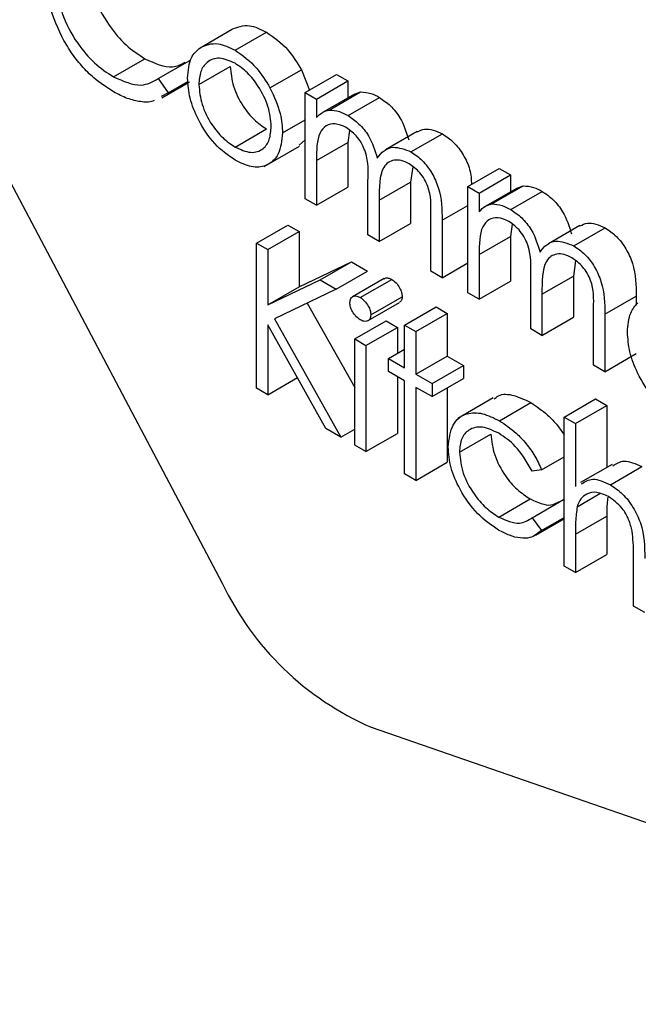
# Model space of a CAD drawing. Units: millimetres. Extents: x 5 to 415, y 5 to 292.
# Drawn here: x 277 to 278, y 223 to 224 of the extents above; entities that cross this region are included whole.
import ezdxf

# ---------------------------------------------------------------- set-up
doc = ezdxf.new("R2010")
doc.units = ezdxf.units.MM

msp = doc.modelspace()

# ---------------------------------------------------------------- linework, layer by layer
at = {"color": 7, "linetype": 'Continuous', "lineweight": 25}
for p, q in [((277.24978, 224.00353), (277.49239, 223.54483)), ((277.48245, 223.7858), (277.49659, 223.79396)), ((277.4982, 223.78461), (277.51234, 223.79277)), ((277.44343, 223.77268), (277.45757, 223.78084)), ((277.46363, 223.7719), (277.47778, 223.78006)), ((277.48186, 223.76917), (277.496, 223.77733)), ((277.5139, 223.76768), (277.52804, 223.77584)), ((277.52804, 223.77584), (277.53167, 223.7667)), ((277.52972, 223.76557), (277.54386, 223.77374)), ((277.54386, 223.77374), (277.54894, 223.77081)), ((277.46363, 223.7719), (277.46808, 223.76545)), ((277.46523, 223.76329), (277.47762, 223.77044)), ((277.46808, 223.76545), (277.47699, 223.77059)), ((277.5348, 223.76264), (277.54894, 223.77081)), ((277.54894, 223.77081), (277.54894, 223.76322)), ((277.46808, 223.76545), (277.46495, 223.76377)), ((277.52972, 223.76557), (277.5348, 223.76264)), ((277.52972, 223.71784), (277.52972, 223.76557)), ((277.5519, 223.76492), (277.53776, 223.75676)), ((277.54053, 223.75775), (277.55467, 223.76591)), ((277.5519, 223.76492), (277.55467, 223.76591)), ((277.5348, 223.76264), (277.5348, 223.75435)), ((277.54906, 223.75525), (277.5632, 223.76341)), ((277.51957, 223.74744), (277.52972, 223.7533)), ((277.49817, 223.74108), (277.51231, 223.74924)), ((277.54965, 223.7486), (277.54894, 223.74316)), ((277.58009, 223.74803), (277.56595, 223.73987)), ((277.57737, 223.7389), (277.59151, 223.74707)), ((277.52972, 223.74437), (277.52702, 223.74188)), ((277.5348, 223.73499), (277.54894, 223.74316)), ((277.54894, 223.74316), (277.54894, 223.72307)), ((277.51134, 223.73237), (277.52725, 223.74155)), ((277.5348, 223.73499), (277.5348, 223.71491)), ((277.57817, 223.73214), (277.57722, 223.72531)), ((277.60297, 223.72329), (277.61711, 223.73145)), ((277.61711, 223.73145), (277.62219, 223.72852)), ((277.55801, 223.70151), (277.55801, 223.72578)), ((277.56308, 223.71715), (277.57722, 223.72531)), ((277.57722, 223.72531), (277.57722, 223.70674)), ((277.60805, 223.72036), (277.62219, 223.72852)), ((277.62219, 223.72852), (277.62219, 223.72093)), ((277.5348, 223.71491), (277.54894, 223.72307)), ((277.60297, 223.72329), (277.60805, 223.72036)), ((277.60297, 223.67555), (277.60297, 223.72329)), ((277.60805, 223.72036), (277.60805, 223.71206)), ((277.62515, 223.72264), (277.61101, 223.71448)), ((277.61378, 223.71546), (277.62792, 223.72363)), ((277.62231, 223.71296), (277.63645, 223.72113)), ((277.62515, 223.72263), (277.62792, 223.72363)), ((277.5348, 223.71491), (277.52972, 223.71784)), ((277.56308, 223.71715), (277.56308, 223.69858)), ((277.58629, 223.68518), (277.58629, 223.71106)), ((277.56308, 223.69858), (277.57722, 223.70674)), ((277.59137, 223.70811), (277.59137, 223.68225)), ((277.50778, 223.69784), (277.52192, 223.706)), ((277.51286, 223.69491), (277.527, 223.70307)), ((277.52192, 223.706), (277.527, 223.70307)), ((277.527, 223.70307), (277.527, 223.6782)), ((277.6229, 223.70631), (277.62219, 223.70087)), ((277.65334, 223.70575), (277.6392, 223.69759)), ((277.65062, 223.69662), (277.66476, 223.70478)), ((277.50778, 223.69784), (277.51286, 223.69491)), ((277.50778, 223.63252), (277.50778, 223.69784)), ((277.56308, 223.69858), (277.55801, 223.70151)), ((277.60805, 223.69271), (277.62219, 223.70087)), ((277.62219, 223.70087), (277.62219, 223.68078)), ((277.51286, 223.69491), (277.51286, 223.67004)), ((277.527, 223.6782), (277.55058, 223.68946)), ((277.53644, 223.6813), (277.55058, 223.68946)), ((277.55058, 223.68946), (277.55782, 223.68528)), ((277.59137, 223.68225), (277.60297, 223.68895)), ((277.60805, 223.69271), (277.60805, 223.67262)), ((277.65142, 223.68985), (277.65047, 223.68302)), ((277.54368, 223.67712), (277.55782, 223.68528)), ((277.59137, 223.68225), (277.58629, 223.68518)), ((277.51286, 223.67004), (277.53644, 223.6813)), ((277.53644, 223.6813), (277.54368, 223.67712)), ((277.56522, 223.68188), (277.55108, 223.67371)), ((277.55454, 223.67336), (277.56868, 223.68153)), ((277.60805, 223.67262), (277.62219, 223.68078)), ((277.63126, 223.65922), (277.63126, 223.6835)), ((277.63633, 223.67486), (277.65047, 223.68302)), ((277.65047, 223.68302), (277.65047, 223.66446)), ((277.51286, 223.67004), (277.527, 223.6782)), ((277.54368, 223.67712), (277.51589, 223.66385)), ((277.60805, 223.67262), (277.60297, 223.67555)), ((277.55807, 223.66296), (277.57221, 223.67112)), ((277.55928, 223.66558), (277.57342, 223.67374)), ((277.63633, 223.67486), (277.63633, 223.65629)), ((277.66462, 223.66582), (277.67876, 223.67399)), ((277.67876, 223.67399), (277.67876, 223.66994)), ((277.53065, 223.6709), (277.55202, 223.63289)), ((277.57451, 223.661), (277.58865, 223.66916)), ((277.58865, 223.66916), (277.59372, 223.66623)), ((277.65954, 223.6429), (277.65954, 223.66878)), ((277.51589, 223.66385), (277.54586, 223.61054)), ((277.55202, 223.65472), (277.56616, 223.66288)), ((277.56616, 223.66288), (277.57124, 223.65995)), ((277.57958, 223.65807), (277.59372, 223.66623)), ((277.59372, 223.66623), (277.59372, 223.64697)), ((277.63633, 223.65629), (277.65047, 223.66446)), ((277.66462, 223.66582), (277.66462, 223.63997)), ((277.53909, 223.61444), (277.51286, 223.66111)), ((277.51286, 223.66111), (277.51286, 223.62959)), ((277.5571, 223.65178), (277.57124, 223.65995)), ((277.57124, 223.65995), (277.57124, 223.64822)), ((277.57451, 223.661), (277.57958, 223.65807)), ((277.57451, 223.64174), (277.57451, 223.661)), ((277.57958, 223.65807), (277.57958, 223.63881)), ((277.63633, 223.65629), (277.63126, 223.65922)), ((277.55202, 223.65472), (277.5571, 223.65178)), ((277.55202, 223.60698), (277.55202, 223.65472)), ((277.5571, 223.65178), (277.5571, 223.60405)), ((277.56726, 223.64592), (277.57451, 223.65011)), ((277.56726, 223.64006), (277.56726, 223.64592)), ((277.56726, 223.64592), (277.57451, 223.64174)), ((277.57958, 223.63881), (277.59372, 223.64697)), ((277.59372, 223.64697), (277.60098, 223.64278)), ((277.66462, 223.63997), (277.67876, 223.64813)), ((277.57451, 223.63587), (277.56726, 223.64006)), ((277.58684, 223.63462), (277.60098, 223.64278)), ((277.60098, 223.64278), (277.60098, 223.63692)), ((277.66462, 223.63997), (277.65954, 223.6429)), ((277.51286, 223.62959), (277.52624, 223.63731)), ((277.57124, 223.63776), (277.57124, 223.61221)), ((277.57451, 223.594), (277.57451, 223.63587)), ((277.57958, 223.63881), (277.58684, 223.63462)), ((277.58684, 223.62876), (277.60098, 223.63692)), ((277.51286, 223.62959), (277.50778, 223.63252)), ((277.58684, 223.62876), (277.57958, 223.63294)), ((277.57958, 223.63294), (277.57958, 223.59107)), ((277.58684, 223.63462), (277.58684, 223.62876)), ((277.59372, 223.63273), (277.59372, 223.59923)), ((277.61438, 223.62816), (277.59847, 223.61898)), ((277.64631, 223.61955), (277.66045, 223.62771)), ((277.66045, 223.62771), (277.66552, 223.62478)), ((277.61723, 223.61791), (277.63137, 223.62607)), ((277.65138, 223.61662), (277.66552, 223.62478)), ((277.66552, 223.62478), (277.66552, 223.59692)), ((277.64631, 223.61955), (277.65138, 223.61662)), ((277.64631, 223.55255), (277.64631, 223.61955)), ((277.54586, 223.61054), (277.53909, 223.61444)), ((277.54586, 223.61054), (277.55202, 223.6141)), ((277.65138, 223.61662), (277.65138, 223.58834)), ((277.5571, 223.60405), (277.57124, 223.61221)), ((277.59916, 223.60376), (277.6133, 223.61193)), ((277.5571, 223.60405), (277.55202, 223.60698)), ((277.63615, 223.5958), (277.64631, 223.60166)), ((277.57958, 223.59107), (277.59372, 223.59923)), ((277.63615, 223.5958), (277.6319, 223.5952)), ((277.66787, 223.59828), (277.65373, 223.59012)), ((277.66711, 223.58911), (277.68125, 223.59728)), ((277.57958, 223.59107), (277.57451, 223.594)), ((277.61689, 223.57456), (277.63103, 223.58272)), ((277.6319, 223.57427), (277.64604, 223.58243)), ((277.64604, 223.58243), (277.6463, 223.58208)), ((277.65216, 223.57924), (277.66239, 223.58514)), ((277.6319, 223.57427), (277.63615, 223.56859)), ((277.63362, 223.56644), (277.6463, 223.57376)), ((277.63615, 223.56859), (277.64631, 223.57445)), ((277.65138, 223.56688), (277.66552, 223.57504)), ((277.66552, 223.57504), (277.66552, 223.55778)), ((277.65138, 223.56688), (277.65138, 223.54962)), ((277.65138, 223.54962), (277.66552, 223.55778)), ((277.67749, 223.53455), (277.67749, 223.557)), ((277.65138, 223.54962), (277.64631, 223.55255)), ((277.68257, 223.53162), (277.67749, 223.53455)), ((277.55937, 223.48001), (277.91964, 223.35531))]:
    msp.add_line(p, q, dxfattribs=at)
at = {"color": 8, "linetype": 'Continuous', "lineweight": 25}
msp.add_line((277.59137, 223.70811), (277.60297, 223.71481), dxfattribs=at)
at = {"color": 7, "linetype": 'Continuous', "lineweight": 25}
msp.add_arc((277.61289, 223.60233), 0.13352, 205.5102, 246.3714, dxfattribs=at)
for points, knots in [([(277.43218, 223.82307), (277.43261, 223.8186), (277.43347, 223.80965), (277.44056, 223.79645), (277.44896, 223.78651), (277.4547, 223.78273), (277.45757, 223.78084)], [0, 0, 0, 0, 0.279443, 0.558911, 0.779271, 1, 1, 1, 1]), ([(277.42013, 223.79085), (277.41779, 223.79616), (277.41361, 223.80565), (277.41316, 223.81442), (277.41296, 223.81828)], [0, 0, 0, 0, 0.559019, 1, 1, 1, 1]), ([(277.41804, 223.81491), (277.41847, 223.81044), (277.41933, 223.80149), (277.42642, 223.78829), (277.43482, 223.77834), (277.44056, 223.77457), (277.44343, 223.77268)], [0, 0, 0, 0, 0.279443, 0.558911, 0.779271, 1, 1, 1, 1]), ([(277.49659, 223.79396), (277.49914, 223.79505), (277.50371, 223.79699), (277.5097, 223.79406), (277.51234, 223.79277)], [0, 0, 0, 0, 0.558901, 1, 1, 1, 1]), ([(277.44347, 223.76596), (277.44049, 223.76787), (277.43559, 223.77101), (277.42914, 223.77742), (277.42414, 223.78373), (277.42147, 223.78848), (277.42013, 223.79085)], [0, 0, 0, 0, 0.339824, 0.559952, 0.779946, 1, 1, 1, 1]), ([(277.51234, 223.79277), (277.51569, 223.79043), (277.52169, 223.78625), (277.5261, 223.77902), (277.52804, 223.77584)], [0, 0, 0, 0, 0.559186, 1, 1, 1, 1]), ([(277.48245, 223.7858), (277.485, 223.78688), (277.48957, 223.78882), (277.49556, 223.7859), (277.4982, 223.78461)], [0, 0, 0, 0, 0.558901, 1, 1, 1, 1]), ([(277.47678, 223.77214), (277.47708, 223.77548), (277.47762, 223.78146), (277.48097, 223.78447), (277.48245, 223.7858)], [0, 0, 0, 0, 0.559318, 1, 1, 1, 1]), ([(277.4982, 223.78461), (277.50155, 223.78227), (277.50755, 223.77808), (277.51196, 223.77086), (277.5139, 223.76768)], [0, 0, 0, 0, 0.559186, 1, 1, 1, 1]), ([(277.45757, 223.78084), (277.46198, 223.77884), (277.46895, 223.77568), (277.47391, 223.77833), (277.47573, 223.7793)], [0, 0, 0, 0, 0.631857, 1, 1, 1, 1]), ([(277.49817, 223.77876), (277.49576, 223.77981), (277.49093, 223.78192), (277.48563, 223.77977), (277.48235, 223.77546), (277.48202, 223.77127), (277.48186, 223.76917)], [0, 0, 0, 0, 0.279436, 0.559254, 0.779537, 1, 1, 1, 1]), ([(277.496, 223.77733), (277.4963, 223.7744), (277.4969, 223.76853), (277.50122, 223.75978), (277.50667, 223.75308), (277.51043, 223.75052), (277.51231, 223.74924)], [0, 0, 0, 0, 0.27963, 0.559183, 0.779535, 1, 1, 1, 1]), ([(277.51449, 223.75033), (277.51422, 223.75328), (277.51366, 223.75919), (277.50919, 223.76791), (277.50387, 223.77487), (277.50007, 223.77746), (277.49817, 223.77876)], [0, 0, 0, 0, 0.27957, 0.559361, 0.779641, 1, 1, 1, 1]), ([(277.44343, 223.77268), (277.44781, 223.77077), (277.45563, 223.76735), (277.46118, 223.77051), (277.46363, 223.7719)], [0, 0, 0, 0, 0.558732, 1, 1, 1, 1]), ([(277.4982, 223.7352), (277.49503, 223.7374), (277.4887, 223.74179), (277.48173, 223.75259), (277.47746, 223.76316), (277.47701, 223.76915), (277.47678, 223.77214)], [0, 0, 0, 0, 0.279779, 0.559165, 0.779588, 1, 1, 1, 1]), ([(277.48186, 223.76917), (277.48216, 223.76623), (277.48276, 223.76037), (277.48708, 223.75162), (277.49253, 223.74492), (277.49629, 223.74236), (277.49817, 223.74108)], [0, 0, 0, 0, 0.27963, 0.559183, 0.779535, 1, 1, 1, 1]), ([(277.46181, 223.76209), (277.4616, 223.76196), (277.45991, 223.761), (277.45567, 223.76141), (277.44973, 223.76263), (277.44555, 223.76485), (277.44347, 223.76596)], [0, 0, 0, 0, 0.045994, 0.363952, 0.681958, 1, 1, 1, 1]), ([(277.5139, 223.76768), (277.51573, 223.76378), (277.519, 223.75681), (277.51939, 223.7503), (277.51957, 223.74744)], [0, 0, 0, 0, 0.559195, 1, 1, 1, 1]), ([(277.55467, 223.76591), (277.5562, 223.76581), (277.55892, 223.76562), (277.56189, 223.76409), (277.5632, 223.76341)], [0, 0, 0, 0, 0.559695, 1, 1, 1, 1]), ([(277.5632, 223.76341), (277.56485, 223.76226), (277.56815, 223.75997), (277.57355, 223.75335), (277.57529, 223.74772), (277.57635, 223.74429)], [0, 0, 0, 0, 0.28079, 0.561475, 1, 1, 1, 1]), ([(277.5348, 223.75435), (277.53572, 223.75525), (277.53735, 223.75687), (277.53956, 223.75748), (277.54053, 223.75775)], [0, 0, 0, 0, 0.560197, 1, 1, 1, 1]), ([(277.54053, 223.75775), (277.54206, 223.75764), (277.54478, 223.75746), (277.54775, 223.75593), (277.54906, 223.75525)], [0, 0, 0, 0, 0.559695, 1, 1, 1, 1]), ([(277.54906, 223.75525), (277.55071, 223.7541), (277.55401, 223.7518), (277.55941, 223.74519), (277.56115, 223.73956), (277.56221, 223.73613)], [0, 0, 0, 0, 0.28079, 0.561475, 1, 1, 1, 1]), ([(277.54817, 223.7499), (277.5465, 223.75062), (277.54317, 223.75206), (277.53898, 223.751), (277.53489, 223.74623), (277.53484, 223.73963), (277.5348, 223.73499)], [0, 0, 0, 0, 0.18653, 0.373317, 0.560118, 1, 1, 1, 1]), ([(277.49817, 223.74108), (277.50057, 223.74001), (277.50536, 223.73787), (277.51078, 223.73972), (277.51394, 223.74413), (277.51431, 223.74826), (277.51449, 223.75033)], [0, 0, 0, 0, 0.279755, 0.559124, 0.779621, 1, 1, 1, 1]), ([(277.51957, 223.74744), (277.51918, 223.74403), (277.51841, 223.73722), (277.51271, 223.73235), (277.50563, 223.73156), (277.50068, 223.73399), (277.4982, 223.7352)], [0, 0, 0, 0, 0.279509, 0.559379, 0.779515, 1, 1, 1, 1]), ([(277.55801, 223.72578), (277.55816, 223.72998), (277.55835, 223.73523), (277.55552, 223.74226), (277.5527, 223.74659), (277.54998, 223.74858), (277.54817, 223.7499)], [0, 0, 0, 0, 0.500505, 0.625857, 0.751335, 1, 1, 1, 1]), ([(277.58017, 223.74788), (277.58123, 223.74843), (277.58435, 223.75003), (277.58867, 223.74824), (277.59151, 223.74707)], [0, 0, 0, 0, 0.342548, 1, 1, 1, 1]), ([(277.59151, 223.74707), (277.59323, 223.74589), (277.59667, 223.74355), (277.60107, 223.73768), (277.60433, 223.73071), (277.60449, 223.72644), (277.60457, 223.72421)], [0, 0, 0, 0, 0.244999, 0.489623, 0.734254, 1, 1, 1, 1]), ([(277.56221, 223.73613), (277.56315, 223.73733), (277.56503, 223.73974), (277.56999, 223.74178), (277.57458, 223.73999), (277.57737, 223.7389)], [0, 0, 0, 0, 0.281275, 0.56209, 1, 1, 1, 1]), ([(277.57737, 223.7389), (277.57909, 223.73773), (277.58252, 223.73539), (277.58698, 223.7295), (277.59124, 223.71975), (277.59131, 223.71291), (277.59137, 223.70811)], [0, 0, 0, 0, 0.186954, 0.373622, 0.560294, 1, 1, 1, 1]), ([(277.57649, 223.73355), (277.57531, 223.73413), (277.57296, 223.73527), (277.56973, 223.73535), (277.567, 223.73433), (277.56301, 223.7298), (277.56305, 223.72277), (277.56308, 223.71715)], [0, 0, 0, 0, 0.125304, 0.250647, 0.376099, 0.50151, 1, 1, 1, 1]), ([(277.58629, 223.71106), (277.58641, 223.71506), (277.58655, 223.72007), (277.58351, 223.7266), (277.58075, 223.73054), (277.57819, 223.73235), (277.57649, 223.73355)], [0, 0, 0, 0, 0.499467, 0.624906, 0.75056, 1, 1, 1, 1]), ([(277.62792, 223.72363), (277.62945, 223.72352), (277.63217, 223.72334), (277.63514, 223.7218), (277.63645, 223.72113)], [0, 0, 0, 0, 0.559695, 1, 1, 1, 1]), ([(277.63645, 223.72113), (277.6381, 223.71998), (277.6414, 223.71768), (277.6468, 223.71106), (277.64854, 223.70544), (277.6496, 223.702)], [0, 0, 0, 0, 0.28079, 0.561475, 1, 1, 1, 1]), ([(277.60805, 223.71206), (277.60897, 223.71297), (277.6106, 223.71458), (277.61281, 223.71519), (277.61378, 223.71546)], [0, 0, 0, 0, 0.560197, 1, 1, 1, 1]), ([(277.61378, 223.71546), (277.61531, 223.71536), (277.61803, 223.71517), (277.621, 223.71364), (277.62231, 223.71296)], [0, 0, 0, 0, 0.559695, 1, 1, 1, 1]), ([(277.62231, 223.71296), (277.62396, 223.71182), (277.62726, 223.70952), (277.63266, 223.7029), (277.6344, 223.69727), (277.63546, 223.69384)], [0, 0, 0, 0, 0.28079, 0.561475, 1, 1, 1, 1]), ([(277.62142, 223.70761), (277.61975, 223.70833), (277.61642, 223.70977), (277.61223, 223.70872), (277.60814, 223.70394), (277.60809, 223.69734), (277.60805, 223.69271)], [0, 0, 0, 0, 0.18653, 0.373317, 0.560118, 1, 1, 1, 1]), ([(277.63126, 223.6835), (277.63141, 223.6877), (277.6316, 223.69295), (277.62877, 223.69997), (277.62595, 223.70431), (277.62323, 223.70629), (277.62142, 223.70761)], [0, 0, 0, 0, 0.500505, 0.625857, 0.751335, 1, 1, 1, 1]), ([(277.65342, 223.70559), (277.65448, 223.70614), (277.6576, 223.70774), (277.66192, 223.70596), (277.66476, 223.70478)], [0, 0, 0, 0, 0.342548, 1, 1, 1, 1]), ([(277.66476, 223.70478), (277.66648, 223.70361), (277.66991, 223.70127), (277.67437, 223.69538), (277.67862, 223.68562), (277.6787, 223.67879), (277.67876, 223.67399)], [0, 0, 0, 0, 0.18688, 0.373615, 0.56029, 1, 1, 1, 1]), ([(277.63546, 223.69384), (277.6364, 223.69505), (277.63828, 223.69746), (277.64324, 223.69949), (277.64783, 223.69771), (277.65062, 223.69662)], [0, 0, 0, 0, 0.281275, 0.56209, 1, 1, 1, 1]), ([(277.65062, 223.69662), (277.65234, 223.69545), (277.65577, 223.69311), (277.66023, 223.68722), (277.66448, 223.67746), (277.66456, 223.67062), (277.66462, 223.66582)], [0, 0, 0, 0, 0.18688, 0.373615, 0.56029, 1, 1, 1, 1]), ([(277.64974, 223.69127), (277.64856, 223.69184), (277.64621, 223.69299), (277.64298, 223.69306), (277.64025, 223.69204), (277.63626, 223.68751), (277.6363, 223.68048), (277.63633, 223.67486)], [0, 0, 0, 0, 0.125304, 0.250647, 0.376099, 0.50151, 1, 1, 1, 1]), ([(277.65954, 223.66878), (277.65966, 223.67278), (277.6598, 223.67778), (277.65676, 223.68431), (277.654, 223.68826), (277.65144, 223.69006), (277.64974, 223.69127)], [0, 0, 0, 0, 0.499467, 0.624906, 0.75056, 1, 1, 1, 1]), ([(277.5653, 223.68176), (277.56544, 223.68189), (277.56591, 223.68231), (277.56713, 223.68226), (277.56816, 223.68177), (277.56868, 223.68153)], [0, 0, 0, 0, 0.183986, 0.59208, 1, 1, 1, 1]), ([(277.56868, 223.68153), (277.56935, 223.68106), (277.5707, 223.68012), (277.57224, 223.67791), (277.57325, 223.67566), (277.57336, 223.67438), (277.57342, 223.67374)], [0, 0, 0, 0, 0.27992, 0.559844, 0.779967, 1, 1, 1, 1]), ([(277.54985, 223.67102), (277.54994, 223.67174), (277.55013, 223.67317), (277.55145, 223.67403), (277.55297, 223.67413), (277.55401, 223.67362), (277.55454, 223.67336)], [0, 0, 0, 0, 0.279313, 0.55902, 0.779557, 1, 1, 1, 1]), ([(277.55454, 223.66331), (277.55388, 223.66378), (277.55255, 223.66471), (277.55102, 223.66689), (277.55002, 223.66911), (277.54991, 223.67038), (277.54985, 223.67102)], [0, 0, 0, 0, 0.279845, 0.559711, 0.779875, 1, 1, 1, 1]), ([(277.55454, 223.67336), (277.55521, 223.6729), (277.55656, 223.67196), (277.5581, 223.66975), (277.55911, 223.6675), (277.55922, 223.66622), (277.55928, 223.66558)], [0, 0, 0, 0, 0.27992, 0.559844, 0.779967, 1, 1, 1, 1]), ([(277.57342, 223.67374), (277.57334, 223.67299), (277.57322, 223.6718), (277.57243, 223.67139), (277.57213, 223.67124)], [0, 0, 0, 0, 0.623144, 1, 1, 1, 1]), ([(277.67477, 223.65784), (277.67502, 223.66094), (277.67547, 223.66647), (277.67829, 223.66964), (277.67953, 223.67103)], [0, 0, 0, 0, 0.5593907, 1, 1, 1, 1]), ([(277.55928, 223.66558), (277.55918, 223.66486), (277.55898, 223.66343), (277.55763, 223.66262), (277.55612, 223.66253), (277.55506, 223.66305), (277.55454, 223.66331)], [0, 0, 0, 0, 0.279194, 0.558775, 0.779437, 1, 1, 1, 1]), ([(277.69556, 223.62126), (277.69242, 223.6234), (277.68614, 223.62768), (277.67938, 223.63855), (277.67545, 223.64898), (277.675, 223.65489), (277.67477, 223.65784)], [0, 0, 0, 0, 0.27991, 0.558845, 0.779451, 1, 1, 1, 1]), ([(277.61477, 223.62756), (277.6154, 223.62817), (277.61758, 223.63028), (277.62367, 223.62972), (277.6288, 223.62729), (277.63137, 223.62607)], [0, 0, 0, 0, 0.167346, 0.583487, 1, 1, 1, 1]), ([(277.63137, 223.62607), (277.63388, 223.62436), (277.63802, 223.62154), (277.6431, 223.61631), (277.64534, 223.61296), (277.6463, 223.61153)], [0, 0, 0, 0, 0.468481, 0.772163, 1, 1, 1, 1]), ([(277.59409, 223.60617), (277.59453, 223.60974), (277.59542, 223.61686), (277.60175, 223.62157), (277.60942, 223.62172), (277.61462, 223.61918), (277.61723, 223.61791)], [0, 0, 0, 0, 0.279391, 0.558813, 0.779308, 1, 1, 1, 1]), ([(277.61723, 223.61791), (277.61975, 223.61621), (277.62391, 223.6134), (277.62927, 223.60769), (277.63336, 223.60209), (277.63522, 223.59789), (277.63615, 223.5958)], [0, 0, 0, 0, 0.33977, 0.560018, 0.779971, 1, 1, 1, 1]), ([(277.61685, 223.61226), (277.61434, 223.61345), (277.60932, 223.61583), (277.60348, 223.61436), (277.59974, 223.61026), (277.59936, 223.60593), (277.59916, 223.60376)], [0, 0, 0, 0, 0.280113, 0.559751, 0.779868, 1, 1, 1, 1]), ([(277.6133, 223.61193), (277.61366, 223.60882), (277.61437, 223.6026), (277.61922, 223.59346), (277.62508, 223.58667), (277.62905, 223.58404), (277.63103, 223.58272)], [0, 0, 0, 0, 0.279348, 0.558754, 0.77926, 1, 1, 1, 1]), ([(277.6319, 223.5952), (277.62955, 223.59928), (277.62534, 223.60659), (277.61945, 223.61053), (277.61685, 223.61226)], [0, 0, 0, 0, 0.558408, 1, 1, 1, 1]), ([(277.61681, 223.56874), (277.61356, 223.57096), (277.60708, 223.57538), (277.59956, 223.58605), (277.59483, 223.59692), (277.59433, 223.60309), (277.59409, 223.60617)], [0, 0, 0, 0, 0.280118, 0.559688, 0.77983, 1, 1, 1, 1]), ([(277.59916, 223.60376), (277.59952, 223.60066), (277.60023, 223.59444), (277.60508, 223.5853), (277.61094, 223.5785), (277.61491, 223.57587), (277.61689, 223.57456)], [0, 0, 0, 0, 0.279348, 0.558754, 0.77926, 1, 1, 1, 1]), ([(277.66822, 223.59762), (277.66982, 223.59865), (277.67333, 223.6009), (277.67846, 223.59856), (277.68125, 223.59728)], [0, 0, 0, 0, 0.454884, 1, 1, 1, 1]), ([(277.65408, 223.58946), (277.65568, 223.59048), (277.65919, 223.59274), (277.66432, 223.59039), (277.66711, 223.58911)], [0, 0, 0, 0, 0.454884, 1, 1, 1, 1]), ([(277.66711, 223.58911), (277.66896, 223.58786), (277.67267, 223.58534), (277.67753, 223.57909), (277.68249, 223.56862), (277.68253, 223.5612), (277.68257, 223.556)], [0, 0, 0, 0, 0.187047, 0.373927, 0.560589, 1, 1, 1, 1]), ([(277.63103, 223.58272), (277.63435, 223.58119), (277.63944, 223.57885), (277.64295, 223.58092), (277.64417, 223.58164)], [0, 0, 0, 0, 0.653187, 1, 1, 1, 1]), ([(277.66622, 223.58377), (277.66442, 223.58459), (277.66084, 223.58623), (277.65664, 223.58529), (277.65358, 223.58303), (277.65264, 223.5805), (277.65216, 223.57924)], [0, 0, 0, 0, 0.279589, 0.559398, 0.779748, 1, 1, 1, 1]), ([(277.66591, 223.58353), (277.6658, 223.58258), (277.66547, 223.57988), (277.6655, 223.57694), (277.66552, 223.57504)], [0, 0, 0, 0, 0.351831, 1, 1, 1, 1]), ([(277.6769, 223.5682), (277.67648, 223.56996), (277.67564, 223.57346), (277.67199, 223.57977), (277.6684, 223.58225), (277.66622, 223.58377)], [0, 0, 0, 0, 0.281356, 0.5614366, 1, 1, 1, 1]), ([(277.65216, 223.57924), (277.65188, 223.57702), (277.65137, 223.57307), (277.65138, 223.56877), (277.65138, 223.56688)], [0, 0, 0, 0, 0.559657, 1, 1, 1, 1]), ([(277.61689, 223.57456), (277.62018, 223.57312), (277.62606, 223.57055), (277.63011, 223.57313), (277.6319, 223.57427)], [0, 0, 0, 0, 0.558759, 1, 1, 1, 1]), ([(277.63615, 223.56859), (277.63452, 223.56725), (277.63182, 223.56503), (277.62655, 223.56495), (277.62177, 223.56612), (277.61846, 223.56787), (277.61681, 223.56874)], [0, 0, 0, 0, 0.338992, 0.559267, 0.779604, 1, 1, 1, 1]), ([(277.67749, 223.557), (277.6775, 223.55904), (277.67752, 223.56266), (277.67709, 223.56651), (277.6769, 223.5682)], [0, 0, 0, 0, 0.5602486, 1, 1, 1, 1])]:
    msp.add_open_spline(points, degree=3, knots=knots, dxfattribs=at)

doc.saveas('drawing.dxf')
